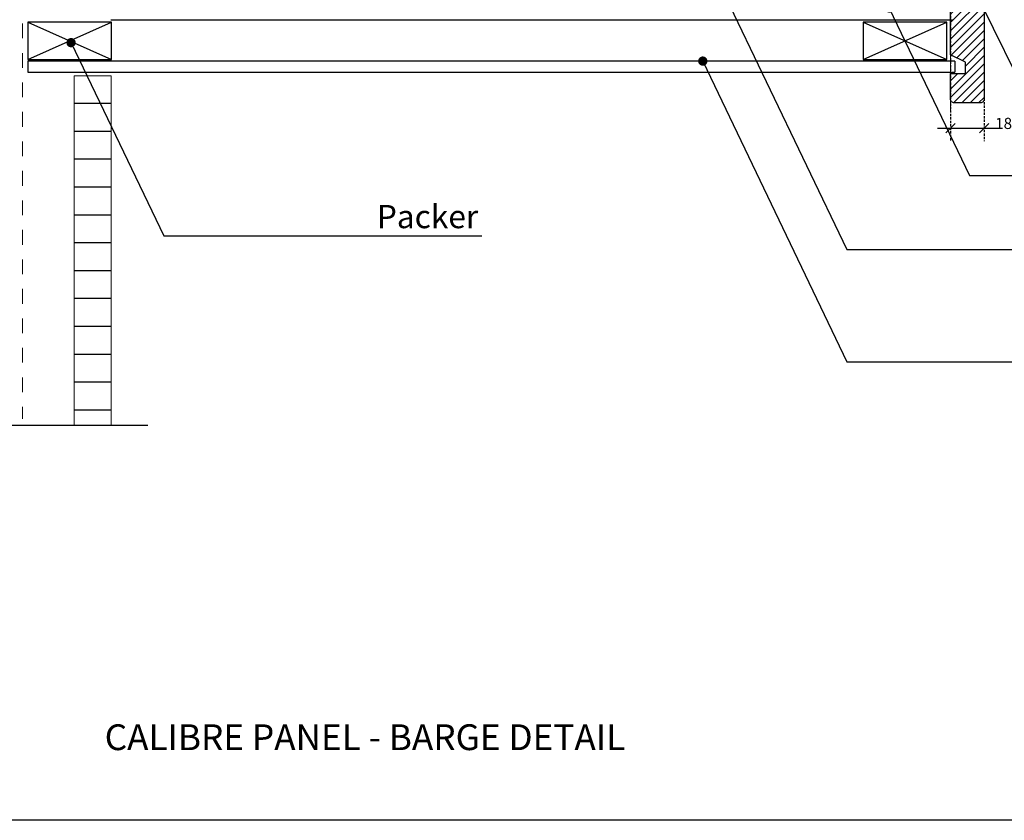
# Model space of a CAD drawing. Extents: x 26961 to 28376, y 36903 to 37827.
# Drawn here: x 27373 to 27903, y 36903 to 37334 of the extents above; entities that cross this region are included whole.
import ezdxf
from ezdxf import colors
from ezdxf.entities.mleader import LeaderData, LeaderLine
from ezdxf.math import Vec2, Vec3

# ---------------------------------------------------------------- set-up
doc = ezdxf.new("R2010")
doc.units = 0
doc.header["$LTSCALE"] = 5
doc.header["$PDMODE"] = 3
doc.linetypes.add('Dash', pattern=[31.75, 15.875, -15.875])
doc.linetypes.add('XAR-1873-FP03-17_off$0$HIDDEN', pattern=[0.375, 0.25, -0.125])
doc.styles.add('Arial', font='arial.ttf')
doc.styles.add('NewStyle1', font='arial.ttf')
doc.styles.add('RS', font='swisscl.ttf')
doc.dimstyles.new('DIM150', dxfattribs={"dimtxt": 5, "dimasz": 5, "dimexe": 7, "dimexo": 0, "dimgap": 1, "dimtad": 1, "dimdec": 0, "dimzin": 0, "dimdsep": 46, "dimtxsty": 'RS', "dimblk": 'OBLIQUE', "dimcen": 0, "dimdle": 7, "dimclrd": 24, "dimclre": 8, "dimclrt": 4, "dimadec": 0, "dimazin": 0, "dimtfac": 1, "dimtdec": 0, "dimtmove": 2, "dimatfit": 3, "dimldrblk": 'OPEN', "dimfxl": 1, "dimtolj": 1, "dimtzin": 0, "dimarcsym": 2})

# ---------------------------------------------------------------- blocks, each defined once
blk = doc.blocks.new('_Dot')
at = {"color": 0, "linetype": 'ByBlock', "lineweight": -2, "transparency": 16777216}
blk.add_line((-0.5, 0), (-1, 0), dxfattribs=at)
at = {"color": 0, "linetype": 'ByBlock', "transparency": 16777216, "const_width": 0.5}
blk.add_lwpolyline([(-0.25, 0, 1), (0.25, 0, 1)], format="xyb", close=True, dxfattribs=at)
blk = doc.blocks.new('_OBLIQUE')
at = {"color": 0, "linetype": 'ByBlock', "lineweight": -2}
for p, q in [((-0.5, -0.5), (0.5, 0.5)), ((0, 0), (0, 0))]:
    blk.add_line(p, q, dxfattribs=at)
blk = doc.blocks.new('*D3369')
at = {"color": 8, "linetype": 'XAR-1873-FP03-17_off$0$HIDDEN', "lineweight": -2}
for p, q in [((27873.67, 37412.77), (27873.67, 37268.72)), ((27891.67, 37413.44), (27891.67, 37268.72))]:
    blk.add_line(p, q, dxfattribs=at)
at = {"color": 24, "lineweight": -2}
blk.add_line((27866.67, 37275.72), (27898.67, 37275.72), dxfattribs=at)
at = {"layer": 'DEFPOINTS', "color": 0}
for p in [(27873.67, 37412.77), (27891.67, 37413.44), (27891.67, 37275.72)]:
    blk.add_point(p, dxfattribs=at)
at = {"color": 24, "linetype": 'ByBlock', "lineweight": -2, "xscale": 5, "yscale": 5, "zscale": 5, "rotation": 180}
blk.add_blockref('_OBLIQUE', (27873.67, 37275.72), dxfattribs=at)
at = {"color": 24, "linetype": 'ByBlock', "lineweight": -2, "xscale": 5, "yscale": 5, "zscale": 5}
blk.add_blockref('_OBLIQUE', (27891.67, 37275.72), dxfattribs=at)
at = {"color": 4, "insert": (27902.2, 37278.23), "char_height": 6, "attachment_point": 5, "style": 'RS'}
blk.add_mtext('\\A1;18', dxfattribs=at)
blk = doc.blocks.new('_OPEN')
at = {"color": 0, "linetype": 'ByBlock'}
for p, q in [((-1, 0.17), (0, 0)), ((0, 0), (-1, -0.17)), ((0, 0), (-1, 0))]:
    blk.add_line(p, q, dxfattribs=at)

msp = doc.modelspace()

# ---------------------------------------------------------------- hatches: boundary and pattern name
h = msp.add_hatch()
h.set_pattern_fill('ANSI31', color=253)
h.set_pattern_definition([(45, (11025.0465, 0), (-2.24506403, 2.24506403), [])])
h.paths.add_polyline_path([(27891.72, 37394.04), (27891.72, 37422.29, 0.414214), (27889.72, 37424.29), (27875.62, 37424.29, 0.414214), (27873.62, 37422.29), (27873.62, 37408.46), (27881.62, 37408.46), (27881.62, 37402.46), (27873.67, 37398.48), (27873.62, 37398.46), (27873.67, 37394.04), (27891.72, 37394.04)], is_closed=False)
h.paths.add_polyline_path([(27881.62, 37311.13), (27881.62, 37305.13), (27873.67, 37305.13), (27873.67, 37290.85, 0.349423), (27875.62, 37289.29), (27889.72, 37289.29, 0.414214), (27891.72, 37291.29), (27891.72, 37392.04), (27873.62, 37392.04), (27873.67, 37315.11), (27881.62, 37311.13)], is_closed=False)
h.paths.add_polyline_path([(27886.55, 37347.52, 1), (27887.66, 37345.28, 1), (27886.55, 37347.52, 1)], is_closed=False, flags=16)
h = msp.add_hatch()
h.set_pattern_fill('FP_2', color=256, style=0, pattern_type=2)
h.set_pattern_definition([(0, (27371.672, 37334.069), (0, 15), [])])
h.paths.add_polyline_path([(27421.98, 37115.65), (27421.98, 37303.78), (27401.98, 37303.78), (27401.98, 37115.65)])

# ---------------------------------------------------------------- linework, layer by layer
at = {"lineweight": 13}
for p, q in [((27873.67, 37284.29), (27873.67, 37392.04)), ((27421.98, 37303.78), (27401.98, 37303.78)), ((27401.98, 37303.78), (27401.98, 37115.65)), ((27421.98, 37115.65), (27421.98, 37303.78))]:
    msp.add_line(p, q, dxfattribs=at)
at = {"linetype": 'Dash', "lineweight": 18, "ltscale": 0.1}
msp.add_line((27374.17, 37332), (27374.17, 37119.23), dxfattribs=at)
at = {"color": 1}
for p, q in [((27377.06, 37332.69), (27422.06, 37312.69)), ((27377.06, 37312.69), (27422.06, 37332.69)), ((27826.63, 37332.69), (27871.63, 37312.69)), ((27826.63, 37312.69), (27871.63, 37332.69)), ((27876.01, 37311.78), (27876.01, 37305.78))]:
    msp.add_line(p, q, dxfattribs=at)
for p, q in [((27421.67, 37334.07), (27874.92, 37334.07)), ((27876.01, 37311.78), (27376.98, 37311.78)), ((27376.98, 37311.78), (27376.98, 37305.78)), ((27376.98, 37305.78), (27876.01, 37305.78)), ((27441.67, 37115.65), (27345.23, 37115.65))]:
    msp.add_line(p, q)
at = {"color": 1, "linetype": 'Continuous', "lineweight": -3}
msp.add_lwpolyline([(27891.72, 37422.29), (27891.72, 37291.29, -0.414214), (27889.72, 37289.29), (27875.62, 37289.29, -0.414214), (27873.62, 37291.29), (27873.62, 37305.13), (27881.62, 37305.13), (27881.62, 37311.13), (27873.62, 37315.13), (27873.62, 37398.46), (27881.62, 37402.46), (27881.62, 37408.46), (27873.62, 37408.46), (27873.62, 37422.29, -0.414214), (27875.62, 37424.29), (27889.72, 37424.29, -0.414214)], format="xyb", close=True, dxfattribs=at)
at = {"color": 1}
for points in [[(27377.06, 37332.69), (27377.06, 37312.69), (27422.06, 37312.69), (27422.06, 37332.69)], [(27826.63, 37332.69), (27826.63, 37312.69), (27871.63, 37312.69), (27871.63, 37332.69)]]:
    msp.add_lwpolyline(points, close=True, dxfattribs=at)
at = {"layer": 'DEFPOINTS', "color": 7}
msp.add_lwpolyline([(26961.12, 37827.48), (28376.35, 37827.48), (28376.35, 36903.06), (26961.12, 36903.06)], close=True, dxfattribs=at)

# ---------------------------------------------------------------- texts
at = {"layer": 'DEFPOINTS', "color": 7, "style": 'NewStyle1'}
msp.add_text('CALIBRE PANEL - BARGE DETAIL', height=13.8749, dxfattribs=at).set_placement((27418.41, 36940.86))

# ---------------------------------------------------------------- dimensions: what is measured, and where the dimension line sits
at = {"color": 1}
dim = msp.add_linear_dim(base=(27891.67, 37275.72), p1=(27873.67, 37412.77), p2=(27891.67, 37413.44), dimstyle='DIM150', override={"dimtxt": 6, "dimtxsty": 'RS', "dimldrblk": 'OPEN'}, dxfattribs=at)
dim.commit()
dim.dimension.update_dxf_attribs({"geometry": '*D3369', "text_midpoint": (27902.2, 37278.23), "dimtype": 160})

# ---------------------------------------------------------------- leaders
at = {"lineweight": -3}
ml = msp.add_multileader_mtext('Standard', dxfattribs=at)
ml.set_content('{\\C241;Barge Support nog}', color=255, style='Arial')
ml.set_leader_properties(color=3)
ml.set_arrow_properties(name='DOT')
ml.build(insert=Vec2(0, 0))
ml.multileader.update_dxf_attribs({"text_left_attachment_type": 5, "text_right_attachment_type": 5, "dogleg_length": 196.18, "arrow_head_size": 5})
ctx = ml.context
ctx.base_point, ctx.char_height, ctx.arrow_head_size, ctx.landing_gap_size, ctx.plane_origin = Vec3(28014, 37210.3), 12.5, 5, 5, Vec3(27596.41, 37107.5)
ctx.left_attachment, ctx.right_attachment, ctx.text_align_type = 5, 5, 2
notes = []
notes.append((ctx, [(0, (1, 1, 0), (27817.82, 37210.3), (1, 0), 196.18, [(0, [(27731.49, 37390.54)], 0, [])])]))
ctx.mtext.insert, ctx.mtext.alignment, ctx.mtext.line_spacing_factor, ctx.mtext.line_spacing_style, ctx.mtext.flow_direction = Vec3(28163.15, 37226.97), 3, 0.96, 2, 5
ml = msp.add_multileader_mtext('Standard', dxfattribs=at)
ml.set_content('{\\C241;Selected Fascia board\\P(Fascia board height \\Pnot to exceed ply height)}', color=255, style='Arial')
ml.set_leader_properties(color=3)
ml.set_arrow_properties(name='DOT')
ml.build(insert=Vec2(0, 0))
ml.multileader.update_dxf_attribs({"text_left_attachment_type": 5, "text_right_attachment_type": 5, "dogleg_length": 55.53, "arrow_head_size": 5})
ctx = ml.context
ctx.base_point, ctx.char_height, ctx.arrow_head_size, ctx.landing_gap_size, ctx.plane_origin = Vec3(27972.13, 37288.67), 12.5, 5, 5, Vec3(27753.1, 37063.35)
ctx.left_attachment, ctx.right_attachment, ctx.text_align_type = 5, 5, 2
notes.append((ctx, [(0, (1, 1, 0), (27916.61, 37288.67), (1, 0), 55.53, [(0, [(27888.18, 37346.4)], 0, [])])]))
ctx.mtext.insert, ctx.mtext.alignment, ctx.mtext.line_spacing_factor, ctx.mtext.line_spacing_style, ctx.mtext.flow_direction = Vec3(28165.62, 37345.33), 3, 0.96, 2, 5
ml = msp.add_multileader_mtext('Standard', dxfattribs=at)
ml.set_content('{\\C241;Flying Rafter}', color=255, style='Arial')
ml.set_leader_properties(color=3)
ml.set_arrow_properties(name='DOT')
ml.build(insert=Vec2(0, 0))
ml.multileader.update_dxf_attribs({"text_left_attachment_type": 5, "text_right_attachment_type": 5, "dogleg_length": 178.32, "arrow_head_size": 5})
ctx = ml.context
ctx.base_point, ctx.char_height, ctx.arrow_head_size, ctx.landing_gap_size, ctx.plane_origin = Vec3(28062.16, 37250.18), 12.5, 5, 5, Vec3(27705.57, 37057.32)
ctx.left_attachment, ctx.right_attachment, ctx.text_align_type = 5, 5, 2
notes.append((ctx, [(0, (1, 1, 0), (27883.84, 37250.18), (1, 0), 178.32, [(0, [(27840.64, 37340.37)], 0, [])])]))
ctx.mtext.insert, ctx.mtext.alignment, ctx.mtext.line_spacing_factor, ctx.mtext.line_spacing_style, ctx.mtext.flow_direction = Vec3(28164.96, 37266.85), 3, 0.96, 2, 5
ml = msp.add_multileader_mtext('Standard', dxfattribs=at)
ml.set_content('{\\C241;Packer}', color=255, style='Arial')
ml.set_leader_properties(color=3)
ml.set_arrow_properties(name='DOT')
ml.build(insert=Vec2(0, 0))
ml.multileader.update_dxf_attribs({"text_left_attachment_type": 5, "text_right_attachment_type": 5, "dogleg_length": 111.03, "arrow_head_size": 5})
ctx = ml.context
ctx.base_point, ctx.char_height, ctx.arrow_head_size, ctx.landing_gap_size, ctx.plane_origin = Vec3(27561.18, 37217.66), 12.5, 5, 5, Vec3(27253.66, 37062.83)
ctx.left_attachment, ctx.right_attachment, ctx.text_align_type = 5, 5, 2
notes.append((ctx, [(0, (1, 1, 0), (27450.16, 37217.66), (1, 0), 111.03, [(0, [(27400.32, 37321.7)], 0, [])])]))
ctx.mtext.insert, ctx.mtext.alignment, ctx.mtext.line_spacing_factor, ctx.mtext.line_spacing_style, ctx.mtext.flow_direction = Vec3(27619.42, 37234.33), 3, 0.96, 2, 5
ml = msp.add_multileader_mtext('Standard', dxfattribs=at)
ml.set_content('{\\C241;Soffit Panel}', color=255, style='Arial')
ml.set_leader_properties(color=3)
ml.set_arrow_properties(name='DOT')
ml.build(insert=Vec2(0, 0))
ml.multileader.update_dxf_attribs({"text_left_attachment_type": 5, "text_right_attachment_type": 5, "dogleg_length": 253.35, "arrow_head_size": 5})
ctx = ml.context
ctx.base_point, ctx.char_height, ctx.arrow_head_size, ctx.landing_gap_size, ctx.plane_origin = Vec3(28071.17, 37149.94), 12.5, 5, 5, Vec3(27596.41, 37047.13)
ctx.left_attachment, ctx.right_attachment, ctx.text_align_type = 5, 5, 2
notes.append((ctx, [(0, (1, 1, 0), (27817.82, 37149.94), (1, 0), 253.35, [(0, [(27740.3, 37311.78)], 0, [])])]))
ctx.mtext.insert, ctx.mtext.alignment, ctx.mtext.line_spacing_factor, ctx.mtext.line_spacing_style, ctx.mtext.flow_direction = Vec3(28163.47, 37166.61), 3, 0.96, 2, 5
for ctx, leaders in notes:
    for number, flags, end, landing, length, lines in leaders:
        leader = LeaderData()
        leader.index, (leader.has_last_leader_line, leader.has_dogleg_vector, leader.attachment_direction) = number, flags
        leader.last_leader_point, leader.dogleg_vector, leader.dogleg_length = Vec3(end), Vec3(landing), length
        for number, points, colour, breaks in lines:
            line = LeaderLine()
            line.index, line.vertices, line.color, line.breaks = number, Vec3.list(points), colors.encode_raw_color(colour), breaks
            leader.lines.append(line)
        ctx.leaders.append(leader)

doc.saveas('drawing.dxf')
